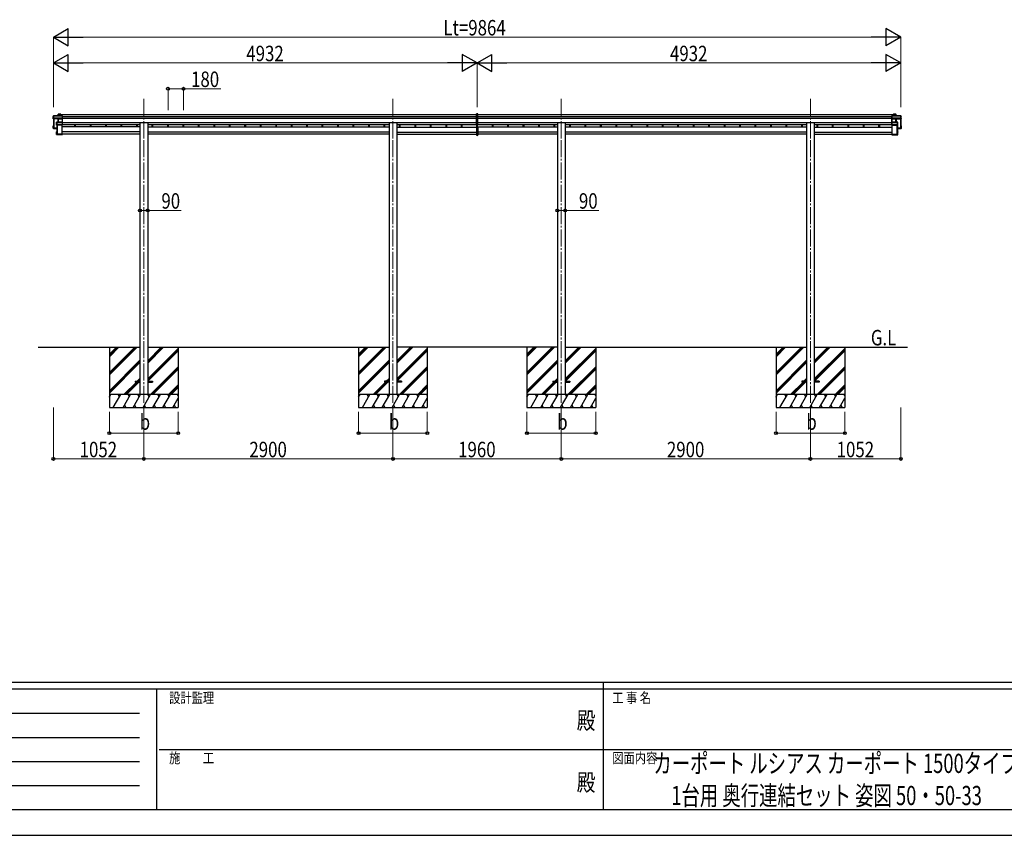
# Model space of a CAD drawing. Units: millimetres. Extents: x 0 to 33640, y 0 to 23760.
# Drawn here: x 10007 to 21469, y 0 to 9492 of the extents above; entities that cross this region are included whole.
import ezdxf
from ezdxf.enums import TextEntityAlignment as Align

# ---------------------------------------------------------------- set-up
doc = ezdxf.new("R2010")
doc.units = ezdxf.units.MM
doc.linetypes.add('YCENTER_1', pattern=[13, 10, -1, 1, -1])
for name, color, linetype, lineweight in [('USER1', 3, 'Continuous', 13), ('YKK_12', 2, 'Continuous', 13), ('YKK_13', 4, 'Continuous', 30), ('YKK_A1', 4, 'Continuous', 30), ('YKK_D', 6, 'Continuous', 13), ('YKK_ZWAK', 7, 'Continuous', 30)]:
    doc.layers.add(name, color=color, linetype=linetype, lineweight=lineweight)
doc.styles.add('text-b', font='extslim2.shx', dxfattribs={"width": 0.8, "bigfont": 'extfont2.shx'})

msp = doc.modelspace()

# ---------------------------------------------------------------- linework, layer by layer
at = {"layer": 'YKK_12', "linetype": 'YCENTER_1', "ltscale": 20}
for p, q in [((11452, 8570), (11452, 8092)), ((14352, 8570), (14352, 8092)), ((16312, 8570), (16312, 8092)), ((19212, 8570), (19212, 8092)), ((11452, 8092), (11452, 5030)), ((14352, 8092), (14352, 5030)), ((16312, 8092), (16312, 5030)), ((19212, 8092), (19212, 5030))]:
    msp.add_line(p, q, dxfattribs=at)
at = {"layer": 'YKK_13'}
for p, q in [((10401, 8375), (10396, 8367)), ((10396, 8367), (10401, 8375)), ((10396, 8338), (10396, 8367)), ((10503, 8375), (10401, 8375)), ((10401, 8375), (10503, 8375)), ((10401, 8353), (10401, 8375)), ((10401, 8375), (10401, 8353)), ((10401, 8375), (10401, 8375)), ((10457, 8393), (10455, 8390)), ((10455, 8389), (10457, 8392)), ((10455, 8375), (10455, 8389)), ((10457, 8392), (10457, 8375)), ((10487, 8393), (10458, 8393)), ((10458, 8375), (10458, 8393)), ((10458, 8393), (10487, 8393)), ((10458, 8393), (10458, 8393)), ((10488, 8392), (10487, 8393)), ((10487, 8393), (10487, 8375)), ((10487, 8375), (10487, 8393)), ((10488, 8375), (10488, 8392)), ((10503, 8375), (10504, 8374)), ((10503, 8375), (10503, 8348)), ((10504, 8349), (10504, 8374)), ((15332, 8398), (15325, 8398)), ((15325, 8268), (15325, 8398)), ((15340, 8398), (15332, 8398)), ((15332, 8398), (15332, 8268)), ((15340, 8268), (15340, 8398)), ((20161, 8375), (20160, 8374)), ((20160, 8349), (20160, 8374)), ((20161, 8375), (20263, 8375)), ((20161, 8375), (20161, 8348)), ((20263, 8375), (20161, 8375)), ((20176, 8392), (20177, 8393)), ((20176, 8375), (20176, 8392)), ((20177, 8393), (20207, 8393)), ((20207, 8393), (20177, 8393)), ((20177, 8393), (20177, 8375)), ((20177, 8375), (20177, 8393)), ((20207, 8393), (20209, 8390)), ((20207, 8375), (20207, 8393)), ((20207, 8393), (20207, 8393)), ((20207, 8392), (20207, 8375)), ((20209, 8389), (20207, 8392)), ((20209, 8375), (20209, 8389)), ((20263, 8353), (20263, 8375)), ((20263, 8375), (20263, 8375)), ((20264, 8375), (20268, 8367)), ((20268, 8367), (20264, 8375)), ((20264, 8375), (20264, 8353)), ((20268, 8338), (20268, 8367)), ((10400, 8349), (10396, 8338)), ((10455, 8336), (10396, 8338)), ((10396, 8229), (10396, 8258)), ((10397, 8258), (10396, 8258)), ((10400, 8258), (10396, 8258)), ((10400, 8259), (10397, 8259)), ((10397, 8258), (10397, 8230)), ((10400, 8258), (10397, 8258)), ((10400, 8254), (10399, 8256)), ((10400, 8256), (10399, 8256)), ((10399, 8232), (10399, 8256)), ((10401, 8353), (10400, 8352)), ((10400, 8349), (10400, 8352)), ((10400, 8349), (10409, 8349)), ((10409, 8353), (10401, 8353)), ((10409, 8350), (10409, 8353)), ((10409, 8350), (10409, 8350)), ((10409, 8349), (10409, 8350)), ((10409, 8350), (10457, 8348)), ((10457, 8348), (10409, 8350)), ((10438, 8299), (10436, 8298)), ((10436, 8298), (10438, 8299)), ((10436, 8266), (10436, 8298)), ((10438, 8270), (10436, 8266)), ((10437, 8265), (10438, 8269)), ((10503, 8265), (10437, 8265)), ((10438, 8299), (10438, 8274)), ((10438, 8274), (10438, 8273)), ((10438, 8270), (10438, 8273)), ((10438, 8269), (10446, 8269)), ((10503, 8299), (10439, 8299)), ((10439, 8274), (10439, 8299)), ((10439, 8299), (10503, 8299)), ((10439, 8299), (10439, 8299)), ((10446, 8274), (10439, 8274)), ((10446, 8271), (10446, 8274)), ((10446, 8271), (10446, 8271)), ((10446, 8269), (10446, 8271)), ((10446, 8271), (10503, 8271)), ((10503, 8271), (10446, 8271)), ((10456, 8338), (10455, 8336)), ((10456, 8336), (10457, 8338)), ((10456, 8299), (10456, 8336)), ((10457, 8348), (10457, 8348)), ((10457, 8338), (10457, 8348)), ((10457, 8348), (10503, 8348)), ((10503, 8348), (10457, 8348)), ((10503, 8338), (10457, 8338)), ((10457, 8299), (10457, 8338)), ((10457, 8338), (10503, 8338)), ((10457, 8338), (10457, 8299)), ((10457, 8338), (10457, 8338)), ((10457, 8338), (10457, 8338)), ((10457, 8338), (10457, 8338)), ((10503, 8348), (10504, 8349)), ((10503, 8348), (10503, 8338)), ((10503, 8338), (10504, 8339)), ((10503, 8338), (10503, 8299)), ((10503, 8299), (10503, 8271)), ((10503, 8299), (10504, 8298)), ((10503, 8271), (10504, 8271)), ((10503, 8271), (10503, 8265)), ((10503, 8265), (10504, 8266)), ((10504, 8339), (10504, 8349)), ((10504, 8298), (10504, 8339)), ((10504, 8271), (10504, 8298)), ((10504, 8266), (10504, 8271)), ((10504, 8266), (10504, 8266)), ((15325, 8268), (15332, 8268)), ((15332, 8268), (15340, 8268)), ((20161, 8348), (20160, 8349)), ((20160, 8339), (20160, 8349)), ((20161, 8338), (20160, 8339)), ((20160, 8298), (20160, 8339)), ((20161, 8299), (20160, 8298)), ((20160, 8271), (20160, 8298)), ((20161, 8271), (20160, 8271)), ((20160, 8266), (20160, 8271)), ((20160, 8266), (20160, 8266)), ((20161, 8265), (20160, 8266)), ((20161, 8348), (20161, 8338)), ((20208, 8348), (20161, 8348)), ((20161, 8348), (20208, 8348)), ((20161, 8338), (20161, 8299)), ((20161, 8338), (20207, 8338)), ((20207, 8338), (20161, 8338)), ((20161, 8299), (20226, 8299)), ((20161, 8299), (20161, 8271)), ((20226, 8299), (20161, 8299)), ((20161, 8271), (20161, 8265)), ((20218, 8271), (20161, 8271)), ((20161, 8271), (20218, 8271)), ((20161, 8265), (20228, 8265)), ((20207, 8299), (20207, 8338)), ((20207, 8338), (20207, 8338)), ((20256, 8350), (20208, 8348)), ((20208, 8348), (20256, 8350)), ((20208, 8348), (20208, 8348)), ((20208, 8338), (20208, 8348)), ((20208, 8338), (20209, 8336)), ((20208, 8338), (20208, 8299)), ((20209, 8336), (20208, 8338)), ((20208, 8338), (20208, 8338)), ((20208, 8338), (20208, 8338)), ((20209, 8336), (20268, 8338)), ((20209, 8299), (20209, 8336)), ((20218, 8274), (20226, 8274)), ((20218, 8271), (20218, 8274)), ((20218, 8271), (20218, 8271)), ((20218, 8269), (20218, 8271)), ((20226, 8269), (20218, 8269)), ((20226, 8299), (20228, 8298)), ((20226, 8274), (20226, 8299)), ((20228, 8298), (20226, 8299)), ((20226, 8299), (20226, 8274)), ((20226, 8299), (20226, 8299)), ((20226, 8274), (20227, 8273)), ((20228, 8265), (20226, 8269)), ((20227, 8270), (20227, 8273)), ((20227, 8270), (20228, 8266)), ((20228, 8266), (20228, 8298)), ((20256, 8350), (20256, 8353)), ((20256, 8353), (20263, 8353)), ((20256, 8350), (20256, 8350)), ((20256, 8349), (20256, 8350)), ((20264, 8349), (20256, 8349)), ((20264, 8353), (20264, 8352)), ((20264, 8349), (20264, 8352)), ((20264, 8349), (20268, 8338)), ((20264, 8255), (20268, 8255)), ((20264, 8255), (20268, 8255)), ((20264, 8254), (20267, 8254)), ((20264, 8250), (20266, 8253)), ((20264, 8253), (20266, 8253)), ((20266, 8228), (20266, 8253)), ((20267, 8254), (20268, 8255)), ((20267, 8254), (20267, 8227)), ((20268, 8226), (20268, 8255)), ((10396, 8229), (10397, 8230)), ((10440, 8228), (10396, 8229)), ((10396, 8229), (10396, 8229)), ((10400, 8226), (10396, 8229)), ((10397, 8230), (10440, 8229)), ((10440, 8230), (10399, 8232)), ((10400, 8226), (10409, 8226)), ((10403, 8235), (10403, 8232)), ((10409, 8226), (10436, 8225)), ((10409, 8226), (10409, 8226)), ((10409, 8226), (10440, 8224)), ((10436, 8189), (10437, 8188)), ((10436, 8157), (10436, 8188)), ((10436, 8156), (10437, 8157)), ((10436, 8156), (10438, 8155)), ((10437, 8189), (10440, 8189)), ((10437, 8188), (10437, 8157)), ((10440, 8188), (10437, 8188)), ((10437, 8157), (10504, 8157)), ((10503, 8156), (10437, 8156)), ((10437, 8156), (10438, 8155)), ((10438, 8155), (10446, 8155)), ((10439, 8187), (10440, 8187)), ((10439, 8159), (10439, 8187)), ((10502, 8159), (10439, 8159)), ((10440, 8159), (10440, 8159)), ((10446, 8155), (10503, 8155)), ((10446, 8155), (10446, 8155)), ((10446, 8155), (10446, 8155)), ((10446, 8155), (10503, 8155)), ((10504, 8163), (10502, 8163)), ((10502, 8163), (10502, 8159)), ((10502, 8163), (10502, 8163)), ((10504, 8163), (10502, 8163)), ((10503, 8156), (10504, 8157)), ((10503, 8155), (10504, 8156)), ((10503, 8155), (10503, 8156)), ((10504, 8163), (10504, 8157)), ((10504, 8163), (10504, 8163)), ((10504, 8157), (10504, 8157)), ((10504, 8157), (10504, 8156)), ((15325, 8241), (15325, 8147)), ((15325, 8147), (15332, 8146)), ((15330, 8242), (15326, 8242)), ((15330, 8242), (15330, 8243)), ((15330, 8243), (15330, 8243)), ((15332, 8243), (15332, 8146)), ((15332, 8146), (15340, 8147)), ((15335, 8242), (15335, 8243)), ((15335, 8243), (15335, 8243)), ((15335, 8242), (15339, 8242)), ((15340, 8241), (15340, 8147)), ((20160, 8160), (20162, 8160)), ((20160, 8160), (20160, 8154)), ((20160, 8160), (20160, 8160)), ((20160, 8160), (20162, 8160)), ((20227, 8154), (20160, 8154)), ((20161, 8153), (20160, 8154)), ((20160, 8154), (20160, 8154)), ((20160, 8154), (20160, 8152)), ((20161, 8151), (20160, 8152)), ((20161, 8153), (20228, 8153)), ((20161, 8151), (20161, 8153)), ((20218, 8151), (20161, 8151)), ((20218, 8151), (20161, 8151)), ((20162, 8160), (20162, 8155)), ((20162, 8160), (20162, 8160)), ((20162, 8155), (20226, 8155)), ((20218, 8152), (20218, 8151)), ((20226, 8152), (20218, 8152)), ((20218, 8151), (20218, 8151)), ((20224, 8227), (20266, 8228)), ((20267, 8227), (20224, 8225)), ((20224, 8224), (20268, 8226)), ((20256, 8222), (20224, 8221)), ((20228, 8186), (20224, 8186)), ((20224, 8185), (20227, 8185)), ((20226, 8183), (20224, 8183)), ((20224, 8156), (20224, 8155)), ((20226, 8155), (20226, 8183)), ((20228, 8153), (20226, 8152)), ((20228, 8153), (20226, 8152)), ((20228, 8185), (20227, 8185)), ((20227, 8185), (20227, 8154)), ((20228, 8153), (20227, 8154)), ((20256, 8222), (20228, 8221)), ((20228, 8153), (20228, 8185)), ((20256, 8223), (20256, 8222)), ((20264, 8223), (20256, 8223)), ((20261, 8232), (20261, 8228)), ((20264, 8223), (20268, 8226)), ((20268, 8226), (20267, 8227)), ((20268, 8226), (20268, 8226))]:
    msp.add_line(p, q, dxfattribs=at)
at = {"layer": 'YKK_13', "ltscale": 20}
for p, q in [((11352, 5284), (11352, 5275)), ((11352, 5284), (11407, 5284)), ((11352, 5275), (11407, 5275)), ((11497, 5284), (11552, 5284)), ((11497, 5275), (11552, 5275)), ((11552, 5284), (11552, 5275)), ((14252, 5284), (14252, 5275)), ((14307, 5284), (14252, 5284)), ((14307, 5275), (14252, 5275)), ((14452, 5284), (14397, 5284)), ((14452, 5275), (14397, 5275)), ((14452, 5284), (14452, 5275)), ((16212, 5284), (16212, 5275)), ((16212, 5284), (16267, 5284)), ((16212, 5275), (16267, 5275)), ((16357, 5284), (16412, 5284)), ((16357, 5275), (16412, 5275)), ((16412, 5284), (16412, 5275)), ((19112, 5284), (19112, 5275)), ((19167, 5284), (19112, 5284)), ((19167, 5275), (19112, 5275)), ((19312, 5284), (19257, 5284)), ((19312, 5275), (19257, 5275)), ((19312, 5284), (19312, 5275))]:
    msp.add_line(p, q, dxfattribs=at)
at = {"layer": 'YKK_13'}
for centre, radius, start, end in [((10401, 8375), 0.5, 90, 149.6669), ((10401, 8373), 1.41, 85.3878, 105.8439), ((10401, 8375), 0.494, 149.6768, 180.019), ((10458, 8392), 0.5, 90, 149.6669), ((10457, 8391), 1.41, 85.3878, 105.8439), ((10458, 8392), 0.494, 149.6768, 180.019), ((20207, 8392), 0.5, 30.3331, 90), ((20207, 8391), 1.41, 74.1561, 94.6122), ((20207, 8392), 0.494, 359.981, 30.3232), ((20263, 8375), 0.5, 30.3331, 90), ((20263, 8373), 1.41, 74.1561, 94.6122), ((20263, 8375), 0.494, 359.981, 30.3232), ((10401, 8351), 1.41, 85.3878, 105.8439), ((10439, 8299), 0.5, 90, 125.5459), ((10439, 8298), 1.41, 85.3878, 105.8439), ((10439, 8299), 0.498, 125.5668, 179.8201), ((10439, 8272), 1.41, 85.3878, 105.8439), ((10456, 8338), 0.502, 0.6157, 87.1935), ((10456, 8338), 0.63, 355.2889, 50.494), ((20208, 8338), 0.63, 129.506, 184.7111), ((20208, 8338), 0.502, 92.8065, 179.3843), ((20226, 8299), 0.5, 54.4541, 90), ((20226, 8298), 1.41, 74.1561, 94.6122), ((20226, 8299), 0.498, 0.1799, 54.4332), ((20226, 8272), 1.41, 74.1561, 94.6122), ((20263, 8351), 1.41, 74.1561, 94.6122)]:
    msp.add_arc(centre, radius, start, end, dxfattribs=at)
for centre, major_axis, ratio, start_param, end_param in [((10456, 8389), (-0.257, 0.444), 0.891995, 0.282585, 0.996046), ((10487, 8392), (0.499, 0.499), 0.052408, 0.733038, 1.518436), ((10488, 8392), (0.499, -0.499), 0.052408, 2.408554, 3.193953), ((10504, 8375), (-0.372, 0.372), 0.900404, 6.230825, 7.016224), ((10503, 8375), (0.372, 0.372), 0.900404, 0.05236, 0.837758), ((10397, 8258), (0.474, -0.272), 0.885613, 2.040729, 2.826127), ((10397, 8258), (0.257, 0.444), 0.891995, 1.432085, 2.145546), ((10397, 8258), (0.491, 0.117), 0.873782, 2.089881, 2.161818), ((10437, 8297), (-0.169, 0.473), 0.931403, 0.420333, 1.203868), ((10437, 8266), (-0.289, 0.44), 0.847113, 0.91135, 1.694885), ((10437, 8266), (0.498, -0.074), 0.830741, 4.10479, 4.888324), ((10438, 8270), (0.479, 0.147), 0.993384, 2.845389, 4.412458), ((10455, 8336), (0.495, -0.086), 0.832908, 0.201713, 1.72523), ((10457, 8338), (1, -0.045), 0.165035, 2.09275, 3.087887), ((10457, 8348), (0.011, 0.5), 0.002284, 1.466126, 2.975819), ((10457, 8338), (1, -0.045), 0.165035, 2.089855, 2.09275), ((10457, 8338), (1, 0), 0.165356, 1.570796, 2.060487), ((10457, 8338), (0.5, -0.046), 0.224394, 2.093456, 3.101071), ((10457, 8338), (0.5, 0), 0.226184, 1.570796, 2.072891), ((10504, 8348), (0.498, 0.498), 0.083094, 2.303835, 3.05869), ((10504, 8348), (-0.372, 0.372), 0.900404, 0.733038, 1.487893), ((10503, 8338), (0.498, 0.498), 0.083094, 5.445427, 6.200282), ((10503, 8338), (-0.372, 0.372), 0.900404, 3.874631, 4.629486), ((10504, 8299), (-0.372, 0.372), 0.900404, 6.261369, 7.016224), ((10504, 8299), (-0.5, 0.5), 0.02182, 5.550147, 6.305002), ((10504, 8271), (0.498, 0.498), 0.083094, 2.303835, 3.05869), ((10504, 8271), (-0.372, 0.372), 0.900404, 0.733038, 1.487893), ((10437, 8189), (0.289, 0.44), 0.847113, 1.446708, 2.230242), ((10437, 8189), (0.498, 0.074), 0.830741, 1.394861, 2.178396), ((10437, 8157), (0.169, 0.473), 0.931403, 1.937725, 2.721259), ((10437, 8157), (-0.255, 0.46), 0.938446, 1.878424, 2.661958), ((10438, 8156), (0.479, 0.147), 0.993384, 3.790734, 4.412458), ((10504, 8155), (0.5, 0.5), 0.02182, 3.119776, 3.874631), ((15326, 8241), (0.909, 0.42), 0.991593, 1.141232, 2.712029), ((15339, 8241), (0.909, -0.42), 0.991593, 0.429564, 2.00036)]:
    msp.add_ellipse(centre, major_axis=major_axis, ratio=ratio, start_param=start_param, end_param=end_param, dxfattribs=at)
at = {"layer": 'YKK_13', "extrusion": (0, 0, -1)}
for centre, major_axis, ratio, start_param, end_param in [((20161, 8375), (0.372, 0.372), 0.900404, 6.230825, 7.016224), ((20161, 8375), (-0.372, 0.372), 0.900404, 0.05236, 0.837758), ((20177, 8392), (-0.499, 0.499), 0.052408, 0.733038, 1.518436), ((20177, 8392), (-0.499, -0.499), 0.052408, 2.408554, 3.193953), ((20209, 8389), (0.257, 0.444), 0.891995, 0.282585, 0.996046), ((20161, 8348), (-0.498, 0.498), 0.083094, 2.303835, 3.05869), ((20161, 8348), (0.372, 0.372), 0.900404, 0.733038, 1.487893), ((20162, 8338), (-0.498, 0.498), 0.083094, 5.445427, 6.200282), ((20162, 8338), (0.372, 0.372), 0.900404, 3.874631, 4.629486), ((20161, 8299), (0.372, 0.372), 0.900404, 6.261369, 7.016224), ((20161, 8299), (0.5, 0.5), 0.02182, 5.550147, 6.305002), ((20161, 8271), (-0.498, 0.498), 0.083094, 2.303835, 3.05869), ((20161, 8271), (0.372, 0.372), 0.900404, 0.733038, 1.487893), ((20207, 8338), (-1, 0), 0.165356, 1.570796, 2.060487), ((20207, 8338), (-0.5, 0), 0.226184, 1.570796, 2.072891), ((20208, 8348), (-0.011, 0.5), 0.002284, 1.466126, 2.975819), ((20207, 8338), (-1, -0.045), 0.165035, 2.089855, 2.09275), ((20207, 8338), (-1, -0.045), 0.165035, 2.09275, 3.087887), ((20207, 8338), (-0.5, -0.046), 0.224394, 2.093456, 3.101071), ((20209, 8336), (-0.495, -0.086), 0.832908, 0.201713, 1.72523), ((20226, 8270), (-0.479, 0.147), 0.993384, 2.845389, 4.412458), ((20228, 8297), (0.169, 0.473), 0.931403, 0.420333, 1.203868), ((20228, 8266), (0.289, 0.44), 0.847113, 0.91135, 1.694885), ((20228, 8266), (-0.498, -0.074), 0.830741, 4.10479, 4.888324), ((20268, 8255), (-0.257, 0.444), 0.891995, 1.432085, 2.145546), ((20268, 8255), (-0.491, 0.117), 0.873782, 2.089881, 2.161818), ((20268, 8255), (-0.474, -0.272), 0.885613, 2.040729, 2.826127), ((20161, 8152), (-0.5, 0.5), 0.02182, 3.119776, 3.874631), ((20226, 8152), (-0.479, 0.147), 0.993384, 3.790734, 4.412458), ((20228, 8185), (-0.498, 0.074), 0.830741, 1.394861, 2.178396), ((20228, 8185), (-0.289, 0.44), 0.847113, 1.446708, 2.230242), ((20228, 8153), (0.255, 0.46), 0.938446, 1.878424, 2.661958), ((20228, 8153), (-0.169, 0.473), 0.931403, 1.937725, 2.721259)]:
    msp.add_ellipse(centre, major_axis=major_axis, ratio=ratio, start_param=start_param, end_param=end_param, dxfattribs=at)
at = {"layer": 'YKK_A1'}
for p, q in [((10488, 8389), (15325, 8389)), ((15340, 8389), (20176, 8389)), ((10400, 8338), (10400, 8233)), ((10402, 8338), (10402, 8233)), ((10402, 8338), (10402, 8236)), ((10405, 8338), (10405, 8233)), ((10440, 8265), (10440, 8160)), ((10442, 8265), (10442, 8160)), ((10445, 8265), (10445, 8159)), ((10502, 8159), (10502, 8265)), ((10504, 8366), (15325, 8366)), ((10504, 8346), (15325, 8346)), ((10504, 8295), (15325, 8295)), ((10504, 8271), (11407, 8271)), ((10646, 8271), (10646, 8247)), ((10654, 8271), (10654, 8247)), ((10826, 8271), (10826, 8247)), ((10834, 8271), (10834, 8247)), ((11006, 8271), (11006, 8247)), ((11014, 8271), (11014, 8247)), ((11186, 8271), (11186, 8247)), ((11194, 8271), (11194, 8247)), ((11366, 8271), (11366, 8247)), ((11374, 8271), (11374, 8247)), ((11497, 8271), (14307, 8271)), ((11546, 8271), (11546, 8243)), ((11554, 8271), (11554, 8243)), ((11726, 8271), (11726, 8243)), ((11734, 8271), (11734, 8243)), ((11906, 8271), (11906, 8243)), ((11914, 8271), (11914, 8243)), ((12086, 8271), (12086, 8243)), ((12094, 8271), (12094, 8243)), ((12266, 8271), (12266, 8243)), ((12274, 8271), (12274, 8243)), ((12446, 8271), (12446, 8243)), ((12454, 8271), (12454, 8243)), ((12626, 8271), (12626, 8243)), ((12634, 8271), (12634, 8243)), ((12806, 8271), (12806, 8243)), ((12814, 8271), (12814, 8243)), ((12988, 8271), (12988, 8243)), ((12994, 8271), (12994, 8243)), ((13166, 8271), (13166, 8243)), ((13174, 8271), (13174, 8243)), ((13346, 8271), (13346, 8243)), ((13354, 8271), (13354, 8243)), ((13526, 8271), (13526, 8243)), ((13534, 8271), (13534, 8243)), ((13706, 8271), (13706, 8243)), ((13714, 8271), (13714, 8243)), ((13886, 8271), (13886, 8243)), ((13894, 8271), (13894, 8243)), ((14066, 8271), (14066, 8243)), ((14074, 8271), (14074, 8243)), ((14246, 8271), (14246, 8243)), ((14254, 8271), (14254, 8243)), ((14397, 8271), (15325, 8271)), ((14426, 8271), (14426, 8243)), ((14434, 8271), (14434, 8243)), ((14606, 8271), (14606, 8243)), ((14614, 8271), (14614, 8243)), ((14786, 8271), (14786, 8243)), ((14794, 8271), (14794, 8243)), ((14966, 8271), (14966, 8243)), ((14974, 8271), (14974, 8243)), ((15146, 8271), (15146, 8243)), ((15154, 8271), (15154, 8243)), ((15326, 8268), (15326, 8243)), ((15334, 8268), (15334, 8243)), ((15340, 8366), (20160, 8366)), ((15340, 8346), (20160, 8346)), ((15340, 8295), (20160, 8295)), ((15340, 8271), (16267, 8271)), ((15506, 8271), (15506, 8243)), ((15506, 8271), (15506, 8243)), ((15514, 8271), (15514, 8243)), ((15514, 8271), (15514, 8243)), ((15686, 8271), (15686, 8243)), ((15694, 8271), (15694, 8243)), ((15866, 8271), (15866, 8243)), ((15874, 8271), (15874, 8243)), ((16046, 8271), (16046, 8243)), ((16054, 8271), (16054, 8243)), ((16226, 8271), (16226, 8243)), ((16234, 8271), (16234, 8243)), ((16357, 8271), (19167, 8271)), ((16406, 8271), (16406, 8243)), ((16414, 8271), (16414, 8243)), ((16586, 8271), (16586, 8243)), ((16594, 8271), (16594, 8243)), ((16766, 8271), (16766, 8243)), ((16774, 8271), (16774, 8243)), ((16946, 8271), (16946, 8243)), ((16954, 8271), (16954, 8243)), ((17126, 8271), (17126, 8243)), ((17134, 8271), (17134, 8243)), ((17306, 8271), (17306, 8243)), ((17314, 8271), (17314, 8243)), ((17486, 8271), (17486, 8243)), ((17494, 8271), (17494, 8243)), ((17666, 8271), (17666, 8243)), ((17674, 8271), (17674, 8243)), ((17848, 8271), (17848, 8243)), ((17854, 8271), (17854, 8243)), ((18026, 8271), (18026, 8243)), ((18034, 8271), (18034, 8243)), ((18206, 8271), (18206, 8243)), ((18214, 8271), (18214, 8243)), ((18386, 8271), (18386, 8243)), ((18394, 8271), (18394, 8243)), ((18566, 8271), (18566, 8243)), ((18574, 8271), (18574, 8243)), ((18746, 8271), (18746, 8243)), ((18754, 8271), (18754, 8243)), ((18926, 8271), (18926, 8243)), ((18934, 8271), (18934, 8243)), ((19106, 8271), (19106, 8243)), ((19114, 8271), (19114, 8243)), ((19257, 8271), (20160, 8271)), ((19286, 8271), (19286, 8243)), ((19294, 8271), (19294, 8243)), ((19466, 8271), (19466, 8243)), ((19474, 8271), (19474, 8243)), ((19646, 8271), (19646, 8243)), ((19654, 8271), (19654, 8243)), ((19826, 8271), (19826, 8243)), ((19834, 8271), (19834, 8243)), ((20006, 8271), (20006, 8243)), ((20014, 8271), (20014, 8243)), ((20163, 8156), (20163, 8265)), ((20219, 8265), (20219, 8156)), ((20223, 8265), (20223, 8156)), ((20224, 8265), (20224, 8156)), ((20259, 8338), (20259, 8230)), ((20262, 8338), (20262, 8233)), ((20263, 8338), (20263, 8230)), ((20264, 8338), (20264, 8230)), ((10400, 8233), (10401, 8233)), ((10402, 8236), (10405, 8233)), ((10405, 8233), (10440, 8233)), ((10405, 8233), (10440, 8233)), ((10440, 8159), (10441, 8159)), ((10442, 8162), (10445, 8159)), ((10445, 8159), (10502, 8159)), ((20219, 8156), (20163, 8156)), ((20222, 8159), (20219, 8156)), ((20224, 8156), (20223, 8156)), ((20259, 8230), (20224, 8230)), ((20259, 8230), (20224, 8230)), ((20262, 8233), (20259, 8230)), ((20264, 8230), (20263, 8230)), ((11052, 5386), (11346, 5680)), ((11052, 5372), (11360, 5680)), ((11052, 5358), (11374, 5680)), ((11052, 5598), (11134, 5680)), ((11052, 5584), (11148, 5680)), ((11052, 5570), (11162, 5680)), ((11497, 5494), (11683, 5680)), ((11497, 5509), (11669, 5680)), ((11497, 5523), (11655, 5680)), ((11497, 5311), (11852, 5666)), ((11497, 5296), (11852, 5651)), ((11499, 5284), (11852, 5637)), ((13952, 5386), (14246, 5680)), ((13952, 5372), (14260, 5680)), ((13952, 5358), (14274, 5680)), ((13952, 5598), (14034, 5680)), ((13952, 5584), (14048, 5680)), ((13952, 5570), (14062, 5680)), ((14397, 5494), (14583, 5680)), ((14397, 5509), (14569, 5680)), ((14397, 5523), (14555, 5680)), ((14397, 5311), (14752, 5666)), ((14397, 5296), (14752, 5651)), ((14399, 5284), (14752, 5637)), ((15912, 5386), (16206, 5680)), ((15912, 5372), (16220, 5680)), ((15912, 5358), (16234, 5680)), ((15912, 5598), (15994, 5680)), ((15912, 5584), (16008, 5680)), ((15912, 5570), (16022, 5680)), ((16357, 5494), (16543, 5680)), ((16357, 5509), (16529, 5680)), ((16357, 5523), (16515, 5680)), ((16357, 5311), (16712, 5666)), ((16357, 5296), (16712, 5651)), ((16359, 5284), (16712, 5637)), ((18812, 5386), (19106, 5680)), ((18812, 5372), (19120, 5680)), ((18812, 5358), (19134, 5680)), ((18812, 5598), (18894, 5680)), ((18812, 5584), (18908, 5680)), ((18812, 5570), (18922, 5680)), ((19257, 5494), (19443, 5680)), ((19257, 5509), (19429, 5680)), ((19257, 5523), (19415, 5680)), ((19257, 5311), (19612, 5666)), ((19257, 5296), (19612, 5651)), ((19259, 5284), (19612, 5637)), ((11052, 5174), (11407, 5529)), ((11052, 5160), (11407, 5515)), ((13952, 5174), (14307, 5529)), ((13952, 5160), (14307, 5515)), ((15912, 5174), (16267, 5529)), ((15912, 5160), (16267, 5515)), ((18812, 5174), (19167, 5529)), ((18812, 5160), (19167, 5515)), ((11052, 5146), (11407, 5501)), ((11529, 5130), (11852, 5453)), ((11543, 5130), (11852, 5439)), ((11557, 5130), (11852, 5425)), ((13952, 5146), (14307, 5501)), ((14429, 5130), (14752, 5453)), ((14443, 5130), (14752, 5439)), ((14457, 5130), (14752, 5425)), ((15912, 5146), (16267, 5501)), ((16389, 5130), (16712, 5453)), ((16403, 5130), (16712, 5439)), ((16417, 5130), (16712, 5425)), ((18812, 5146), (19167, 5501)), ((19289, 5130), (19612, 5453)), ((19303, 5130), (19612, 5439)), ((19317, 5130), (19612, 5425)), ((11220, 5130), (11366, 5275)), ((11235, 5130), (11380, 5275)), ((11249, 5130), (11394, 5275)), ((11375, 5284), (11407, 5317)), ((11389, 5284), (11407, 5303)), ((11403, 5284), (11407, 5288)), ((14120, 5130), (14266, 5275)), ((14135, 5130), (14280, 5275)), ((14149, 5130), (14294, 5275)), ((14275, 5284), (14307, 5317)), ((14289, 5284), (14307, 5303)), ((14303, 5284), (14307, 5288)), ((16080, 5130), (16226, 5275)), ((16095, 5130), (16240, 5275)), ((16109, 5130), (16254, 5275)), ((16235, 5284), (16267, 5317)), ((16249, 5284), (16267, 5303)), ((16263, 5284), (16267, 5288)), ((18980, 5130), (19126, 5275)), ((18995, 5130), (19140, 5275)), ((19009, 5130), (19154, 5275)), ((19135, 5284), (19167, 5317)), ((19149, 5284), (19167, 5303)), ((19163, 5284), (19167, 5288)), ((11741, 5130), (11852, 5241)), ((11755, 5130), (11852, 5227)), ((11769, 5130), (11852, 5213)), ((14641, 5130), (14752, 5241)), ((14655, 5130), (14752, 5227)), ((14669, 5130), (14752, 5213)), ((16601, 5130), (16712, 5241)), ((16615, 5130), (16712, 5227)), ((16629, 5130), (16712, 5213)), ((19501, 5130), (19612, 5241)), ((19515, 5130), (19612, 5227)), ((19529, 5130), (19612, 5213)), ((11852, 5130), (11052, 5130)), ((11052, 5101), (11069, 5130)), ((11054, 5104), (11052, 5107)), ((11097, 4980), (11183, 5130)), ((11168, 5104), (11153, 5130)), ((11212, 4980), (11299, 5130)), ((11284, 5104), (11269, 5130)), ((11328, 4980), (11414, 5130)), ((11399, 5104), (11384, 5130)), ((11443, 4980), (11530, 5130)), ((11515, 5104), (11500, 5130)), ((11559, 4980), (11645, 5130)), ((11630, 5104), (11615, 5130)), ((11674, 4980), (11761, 5130)), ((11746, 5104), (11731, 5130)), ((11790, 4980), (11852, 5088)), ((11852, 5120), (11846, 5130)), ((14752, 5130), (13952, 5130)), ((13952, 5101), (13969, 5130)), ((13954, 5104), (13952, 5107)), ((13997, 4980), (14083, 5130)), ((14068, 5104), (14053, 5130)), ((14112, 4980), (14199, 5130)), ((14184, 5104), (14169, 5130)), ((14228, 4980), (14314, 5130)), ((14299, 5104), (14284, 5130)), ((14343, 4980), (14430, 5130)), ((14415, 5104), (14400, 5130)), ((14459, 4980), (14545, 5130)), ((14530, 5104), (14515, 5130)), ((14574, 4980), (14661, 5130)), ((14646, 5104), (14631, 5130)), ((14690, 4980), (14752, 5088)), ((14752, 5120), (14746, 5130)), ((16712, 5130), (15912, 5130)), ((15912, 5101), (15929, 5130)), ((15914, 5104), (15912, 5107)), ((15957, 4980), (16043, 5130)), ((16028, 5104), (16013, 5130)), ((16072, 4980), (16159, 5130)), ((16144, 5104), (16129, 5130)), ((16188, 4980), (16274, 5130)), ((16259, 5104), (16244, 5130)), ((16303, 4980), (16390, 5130)), ((16375, 5104), (16360, 5130)), ((16419, 4980), (16505, 5130)), ((16490, 5104), (16475, 5130)), ((16534, 4980), (16621, 5130)), ((16606, 5104), (16591, 5130)), ((16650, 4980), (16712, 5088)), ((16712, 5120), (16706, 5130)), ((19612, 5130), (18812, 5130)), ((18812, 5101), (18829, 5130)), ((18814, 5104), (18812, 5107)), ((18857, 4980), (18943, 5130)), ((18928, 5104), (18913, 5130)), ((18972, 4980), (19059, 5130)), ((19044, 5104), (19029, 5130)), ((19088, 4980), (19174, 5130)), ((19159, 5104), (19144, 5130)), ((19203, 4980), (19290, 5130)), ((19275, 5104), (19260, 5130)), ((19319, 4980), (19405, 5130)), ((19390, 5104), (19375, 5130)), ((19434, 4980), (19521, 5130)), ((19506, 5104), (19491, 5130)), ((19550, 4980), (19612, 5088)), ((19612, 5120), (19606, 5130)), ((11052, 4980), (11852, 4980)), ((11227, 5006), (11242, 4980)), ((11343, 5006), (11358, 4980)), ((11458, 5006), (11473, 4980)), ((11574, 5006), (11589, 4980)), ((11689, 5006), (11704, 4980)), ((11805, 5006), (11820, 4980)), ((13952, 4980), (14752, 4980)), ((14127, 5006), (14142, 4980)), ((14243, 5006), (14258, 4980)), ((14358, 5006), (14373, 4980)), ((14474, 5006), (14489, 4980)), ((14589, 5006), (14604, 4980)), ((14705, 5006), (14720, 4980)), ((15912, 4980), (16712, 4980)), ((16087, 5006), (16102, 4980)), ((16203, 5006), (16218, 4980)), ((16318, 5006), (16333, 4980)), ((16434, 5006), (16449, 4980)), ((16549, 5006), (16564, 4980)), ((16665, 5006), (16680, 4980)), ((18812, 4980), (19612, 4980)), ((18987, 5006), (19002, 4980)), ((19103, 5006), (19118, 4980)), ((19218, 5006), (19233, 4980)), ((19334, 5006), (19349, 4980)), ((19449, 5006), (19464, 4980)), ((19565, 5006), (19580, 4980))]:
    msp.add_line(p, q, dxfattribs=at)
at = {"layer": 'YKK_A1', "ltscale": 20}
for p, q in [((11407, 8295), (11407, 5855)), ((11497, 8295), (11497, 5855)), ((14307, 8295), (14307, 5130)), ((14397, 8295), (14397, 5130)), ((16267, 8295), (16267, 5855)), ((16357, 8295), (16357, 5855)), ((19167, 8295), (19167, 5130)), ((19257, 8295), (19257, 5130)), ((11407, 8247), (10502, 8247)), ((11407, 8188), (10502, 8188)), ((10502, 8162), (10502, 8162)), ((11407, 8162), (10504, 8162)), ((14307, 8243), (11497, 8243)), ((14307, 8185), (11497, 8185)), ((14307, 8159), (11497, 8159)), ((14397, 8243), (15332, 8243)), ((14397, 8185), (15325, 8185)), ((14397, 8159), (15325, 8159)), ((16267, 8243), (15332, 8243)), ((16267, 8185), (15340, 8185)), ((16267, 8159), (15340, 8159)), ((19167, 8243), (16357, 8243)), ((19167, 8185), (16357, 8185)), ((19167, 8159), (16357, 8159)), ((19257, 8243), (20163, 8243)), ((19257, 8185), (20163, 8185)), ((19257, 8159), (20160, 8159)), ((20162, 8159), (20163, 8159)), ((11407, 5855), (11407, 5130)), ((11497, 5855), (11497, 5130)), ((16267, 5855), (16267, 5130)), ((16357, 5855), (16357, 5130)), ((10222, 5680), (11407, 5680)), ((11052, 5680), (11052, 4980)), ((11497, 5680), (14307, 5680)), ((11852, 5680), (11852, 4980)), ((13952, 5680), (13952, 4980)), ((16267, 5680), (14397, 5680)), ((14752, 5680), (14752, 4980)), ((15912, 5680), (15912, 4980)), ((16357, 5680), (19167, 5680)), ((16712, 5680), (16712, 4980)), ((18812, 5680), (18812, 4980)), ((19257, 5680), (20342, 5680)), ((19612, 5680), (19612, 4980))]:
    msp.add_line(p, q, dxfattribs=at)
at = {"layer": 'YKK_A1'}
for centre, radius, start, end in [((10400, 8233), 0.299, 180.1578, 270.1569), ((10401, 8233), 0.299, 269.8431, 359.8422), ((10402, 8236), 0.3, 45.0715, 179.7064), ((10405, 8233), 0.301, 225.1951, 270.027), ((10440, 8160), 0.299, 180.1578, 270.1569), ((10441, 8160), 0.299, 269.8431, 359.8422), ((10442, 8162), 0.3, 45.0715, 179.7064), ((10445, 8160), 0.301, 225.1951, 270.027), ((20219, 8156), 0.301, 269.973, 314.8049), ((20222, 8159), 0.3, 0.2936, 134.9285), ((20223, 8156), 0.299, 180.1578, 270.1569), ((20224, 8156), 0.299, 269.8431, 359.8422), ((20259, 8230), 0.301, 269.973, 314.8049), ((20262, 8232), 0.3, 0.2936, 134.9285), ((20263, 8230), 0.299, 180.1578, 270.1569), ((20264, 8230), 0.299, 269.8431, 359.8422)]:
    msp.add_arc(centre, radius, start, end, dxfattribs=at)
at = {"layer": 'YKK_D', "lineweight": -2}
for p, q in [((10400, 9289), (10573, 9389)), ((10400, 9289), (10573, 9189)), ((10400, 9289), (10746, 9289)), ((10573, 9189), (10573, 9389)), ((20264, 9289), (19918, 9289)), ((20264, 9289), (20091, 9389)), ((20091, 9389), (20091, 9189)), ((20264, 9289), (20091, 9189)), ((10400, 8989), (10573, 9089)), ((10573, 8889), (10573, 9089)), ((15332, 8989), (15159, 9089)), ((15159, 9089), (15159, 8889)), ((15332, 8989), (15505, 9089)), ((15505, 8889), (15505, 9089)), ((20264, 8989), (20091, 9089)), ((20091, 9089), (20091, 8889)), ((10400, 8989), (10573, 8889)), ((10400, 8989), (10746, 8989)), ((15332, 8989), (14986, 8989)), ((15332, 8989), (15159, 8889)), ((15332, 8989), (15505, 8889)), ((15332, 8989), (15679, 8989)), ((20264, 8989), (19918, 8989)), ((20264, 8989), (20091, 8889))]:
    msp.add_line(p, q, dxfattribs=at)
at = {"layer": 'YKK_D'}
for p, q in [((10400, 8476), (10400, 9290)), ((10600, 9289), (20064, 9289)), ((20264, 8475), (20264, 9290)), ((10400, 8476), (10400, 8990)), ((10600, 8989), (15132, 8989)), ((15332, 8474), (15332, 8990)), ((15332, 8476), (15332, 8990)), ((15532, 8989), (20064, 8989)), ((20264, 8474), (20264, 8990)), ((11734, 8441), (11734, 8690)), ((11734, 8689), (11914, 8689)), ((11914, 8441), (11914, 8690)), ((11914, 8689), (12349, 8689)), ((11407, 7300), (11407, 7272)), ((11407, 7273), (11497, 7273)), ((11497, 7301), (11497, 7272)), ((11497, 7273), (11888, 7273)), ((16267, 7300), (16267, 7272)), ((16267, 7273), (16357, 7273)), ((16357, 7301), (16357, 7272)), ((16357, 7273), (16748, 7273)), ((10400, 4979), (10400, 4379)), ((11052, 4930), (11052, 4679)), ((11452, 4979), (11452, 4379)), ((11452, 4979), (11452, 4379)), ((11852, 4930), (11852, 4679)), ((13952, 4930), (13952, 4679)), ((14352, 4979), (14352, 4379)), ((14352, 4979), (14352, 4379)), ((14752, 4930), (14752, 4679)), ((15912, 4930), (15912, 4679)), ((16312, 4979), (16312, 4379)), ((16312, 4979), (16312, 4379)), ((16712, 4930), (16712, 4679)), ((18812, 4930), (18812, 4679)), ((19212, 4979), (19212, 4379)), ((19212, 4979), (19212, 4379)), ((19612, 4930), (19612, 4679)), ((20264, 4979), (20264, 4379)), ((11052, 4680), (11852, 4680)), ((13952, 4680), (14752, 4680)), ((15912, 4680), (16712, 4680)), ((18812, 4680), (19612, 4680)), ((10400, 4380), (11452, 4380)), ((11452, 4380), (14352, 4380)), ((14352, 4380), (16312, 4380)), ((16312, 4380), (19212, 4380)), ((20264, 4380), (19212, 4380))]:
    msp.add_line(p, q, dxfattribs=at)
at = {"layer": 'YKK_D', "linetype": 'ByBlock', "lineweight": -2}
for centre in [(11734, 8689), (11914, 8689), (11407, 7273), (11497, 7273), (16267, 7273), (16357, 7273), (11052, 4680), (11852, 4680), (13952, 4680), (14752, 4680), (15912, 4680), (16712, 4680), (18812, 4680), (19612, 4680), (10400, 4380), (11452, 4380), (11452, 4380), (14352, 4380), (14352, 4380), (16312, 4380), (16312, 4380), (19212, 4380), (19212, 4380), (20264, 4380)]:
    msp.add_circle(centre, 17, dxfattribs=at)
at = {"layer": 'YKK_ZWAK'}
for p, q in [((32400, 1780), (1200, 1780)), ((16800, 1780), (16800, 300)), ((11600, 1700), (1200, 1700)), ((11600, 1700), (11600, 300)), ((16800, 1700), (11600, 1700)), ((22000, 1700), (16800, 1700)), ((1370, 1420), (11400, 1420)), ((1370, 1140), (11400, 1140)), ((11630, 1000), (16800, 1000)), ((16800, 1000), (22000, 1000)), ((1370, 860), (11400, 860)), ((1370, 580), (11400, 580)), ((1200, 300), (11600, 300)), ((11600, 300), (16800, 300)), ((16800, 300), (22000, 300)), ((0, 0), (33640, 0))]:
    msp.add_line(p, q, dxfattribs=at)
msp.add_point((16800, 300), dxfattribs=at)

# ---------------------------------------------------------------- texts
at = {"layer": 'USER1', "style": 'text-b'}
for s, height, width, p in [('G.L', 180, 0.8, (19915, 5702)), ('カーポート ルシアス カーポート 1500タイプ', 224, 0.7, (17383, 725)), ('1台用 奥行連結セット 姿図 50・50-33', 224, 0.7, (17592, 351))]:
    msp.add_text(s, height=height, dxfattribs=dict(at, width=width)).set_placement(p)
at = {"layer": 'YKK_D', "style": 'text-b', "width": 0.8}
for s, p in [('Lt=9864', (14939, 9309)), ('4932', (12645, 9009)), ('4932', (17577, 9009)), ('180', (12002, 8709)), ('90', (11657, 7293)), ('90', (16517, 7293)), ('b', (11404, 4720)), ('b', (14304, 4720)), ('b', (16264, 4720)), ('b', (19164, 4720)), ('1052', (10705, 4400)), ('2900', (12681, 4400)), ('1960', (15111, 4400)), ('2900', (17541, 4400)), ('1052', (19517, 4400))]:
    msp.add_text(s, height=180, dxfattribs=at).set_placement(p)
at = {"layer": 'YKK_ZWAK', "style": 'text-b', "width": 0.8}
for s, p in [('設計監理', (11747, 1540)), ('工 事 名', (16905, 1540)), ('施\u3000\u3000工', (11747, 840)), ('図面内容', (16905, 840))]:
    msp.add_text(s, height=120, dxfattribs=at).set_placement(p)
for p in [(16600, 1310), (16600, 590)]:
    msp.add_text('殿', height=200, dxfattribs=at).set_placement(p, align=Align.MIDDLE)

doc.saveas('drawing.dxf')
